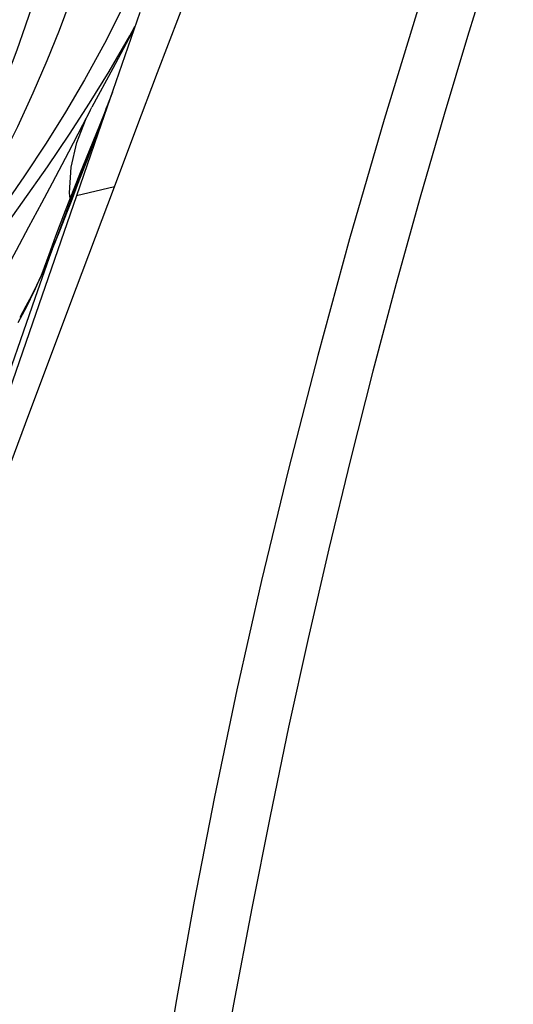
# Model space of a CAD drawing. Units: millimetres. Extents: x 0 to 594, y 0 to 420.
# Drawn here: x 118 to 120, y 83 to 87 of the extents above; entities that cross this region are included whole.
import ezdxf

# ---------------------------------------------------------------- set-up
doc = ezdxf.new("R2010")
doc.units = ezdxf.units.MM
doc.header["$LTSCALE"] = 32.67
doc.layers.add('607078340-000_CL', color=7, linetype='CONTINUOUS')

msp = doc.modelspace()

# ---------------------------------------------------------------- linework, layer by layer
at = {"layer": '607078340-000_CL', "color": 7, "linetype": 'CONTINUOUS'}
for p, q in [((118.6607, 86.487), (118.5858, 86.3468)), ((118.5858, 86.3468), (118.5133, 86.2121)), ((118.5075, 86.2011), (118.5133, 86.2121)), ((118.4314, 86.0557), (118.3746, 85.9482)), ((118.4961, 86.0295), (118.4657, 85.9498)), ((118.4698, 85.9775), (118.42, 85.851)), ((118.4657, 85.9498), (118.4404, 85.8841)), ((118.4404, 85.8841), (118.4267, 85.849)), ((118.42, 85.851), (118.3992, 85.7965)), ((118.4267, 85.849), (118.3998, 85.7804)), ((118.3998, 85.7804), (118.3747, 85.7176)), ((118.3744, 85.7303), (118.3626, 85.6983)), ((118.3744, 85.7168), (118.3647, 85.6923)), ((118.3744, 85.7168), (118.3747, 85.7176)), ((118.3626, 85.6983), (118.3464, 85.6536)), ((118.3647, 85.6923), (118.3509, 85.6594)), ((118.3464, 85.6536), (118.3388, 85.6322)), ((118.283, 85.5191), (118.2614, 85.4798))]:
    msp.add_line(p, q, dxfattribs=at)
at = {"layer": '607078340-000_CL', "color": 9, "linetype": 'CONTINUOUS'}
for p, q in [((118.6456, 86.4613), (118.6631, 86.494)), ((118.5732, 86.3373), (118.6456, 86.4613)), ((118.5045, 86.2261), (118.5732, 86.3373)), ((118.4351, 86.1188), (118.5045, 86.2261)), ((118.3581, 86.0049), (118.4351, 86.1188)), ((118.4656, 85.9531), (118.4967, 86.0312)), ((118.4354, 85.9137), (118.4407, 86.0034)), ((118.4549, 85.9211), (118.4833, 85.9956)), ((118.4258, 85.8504), (118.4656, 85.9531)), ((118.4646, 85.9467), (118.4657, 85.9498)), ((118.4448, 85.8952), (118.4549, 85.9211)), ((118.5914, 85.9346), (118.4592, 85.9033)), ((118.4242, 85.8419), (118.4448, 85.8952)), ((118.4372, 85.8947), (118.4354, 85.9137)), ((118.4012, 85.7853), (118.4258, 85.8504)), ((118.4032, 85.7883), (118.4242, 85.8419)), ((118.3831, 85.7376), (118.4032, 85.7883)), ((118.3928, 85.7629), (118.4012, 85.7853)), ((118.3152, 85.5466), (118.3733, 85.7133)), ((118.3732, 85.7131), (118.3744, 85.7168)), ((118.3733, 85.7133), (118.3831, 85.7376)), ((118.1656, 85.1166), (118.3152, 85.5466)), ((118.2566, 85.4622), (118.2714, 85.4899))]:
    msp.add_line(p, q, dxfattribs=at)
at = {"layer": '607078340-000_CL', "color": 7, "linetype": 'CONTINUOUS'}
for points in [[(118.5913, 85.9346), (118.6664, 86.1334), (118.7419, 86.333), (118.8179, 86.5336), (118.8944, 86.735), (118.9713, 86.9373), (119.0488, 87.1405), (119.1267, 87.3447), (119.2051, 87.5496), (119.2839, 87.7555)], [(119.9815, 86.9634), (119.9023, 86.7175), (119.8217, 86.4587), (119.7401, 86.187), (119.6569, 85.8992), (119.5733, 85.5983), (119.4921, 85.293), (119.414, 84.9854), (119.3385, 84.6735), (119.2662, 84.3608), (119.1984, 84.0519), (119.1337, 83.7424), (119.0698, 83.4219), (119.0061, 83.0868), (118.9439, 82.7406), (118.8833, 82.3833)], [(118.6798, 86.5423), (118.534, 86.1198), (118.4592, 85.9033)], [(118.5843, 86.2654), (118.5643, 86.2114), (118.5415, 86.1502), (118.5188, 86.0895), (118.4961, 86.0295)], [(118.5075, 86.2011), (118.4805, 86.1495), (118.4314, 86.0557)], [(118.5539, 86.1835), (118.5391, 86.1482), (118.4698, 85.9775)], [(117.2161, 82.2237), (117.3644, 82.6359), (117.5153, 83.0484), (117.6675, 83.4605), (117.8203, 83.8726), (117.9735, 84.285), (118.1271, 84.6973), (118.2812, 85.1097), (118.4359, 85.5222), (118.5913, 85.9346)], [(118.3746, 85.9482), (118.3376, 85.8785), (118.2926, 85.7943), (118.2488, 85.7128), (118.2061, 85.6335), (118.1729, 85.5716)], [(118.4592, 85.9033), (118.3057, 85.4599), (118.1547, 85.0249), (118.0062, 84.5982), (117.8602, 84.1801), (117.7166, 83.7705), (117.5753, 83.3689), (117.4364, 82.9754), (117.2998, 82.5901)], [(118.3992, 85.7965), (118.3866, 85.763), (118.3744, 85.7303)], [(118.3509, 85.6594), (118.3359, 85.6257), (118.3196, 85.5911), (118.302, 85.5556), (118.283, 85.5191)]]:
    msp.add_lwpolyline(points, dxfattribs=at)
at = {"layer": '607078340-000_CL', "color": 9, "linetype": 'CONTINUOUS'}
for points in [[(118.1454, 86.1489), (118.1844, 86.2391), (118.22, 86.3266), (118.2525, 86.4122), (118.2822, 86.4961), (118.309, 86.5778), (118.333, 86.6573), (118.3542, 86.7341), (118.3728, 86.8084), (118.3895, 86.8811), (118.4043, 86.9528), (118.4166, 87.0239), (118.4277, 87.0923)], [(119.8, 87.0311), (119.6613, 86.5957), (119.5316, 86.1698), (119.4109, 85.7535), (119.2998, 85.3476), (119.1978, 84.9516), (119.104, 84.5636), (119.0181, 84.1825), (118.9401, 83.8092), (118.8695, 83.4452), (118.806, 83.0906), (118.7493, 82.745), (118.6995, 82.4088)], [(117.8072, 85.3582), (117.8751, 85.4656), (117.9429, 85.5755), (118.0098, 85.6873), (118.0748, 85.8001), (118.1375, 85.9139), (118.1974, 86.0286), (118.2549, 86.1452), (118.3087, 86.2622), (118.3572, 86.3754), (118.3996, 86.4811), (118.4374, 86.5813)], [(118.6241, 86.5675), (118.5568, 86.4347), (118.4872, 86.3084)], [(118.4872, 86.3084), (118.4206, 86.1955), (118.3532, 86.0874), (118.2786, 85.9738), (118.195, 85.8518), (118.1057, 85.7253), (118.0115, 85.5947)], [(118.4407, 86.0034), (118.4606, 86.0895), (118.4934, 86.1727), (118.5075, 86.2011)], [(118.4833, 85.9956), (118.5022, 86.0454), (118.5213, 86.0962), (118.5407, 86.1477), (118.5602, 86.2001), (118.5643, 86.2114)], [(118.1766, 85.7501), (118.2709, 85.881), (118.3581, 86.0049)], [(118.4258, 85.8504), (118.4232, 85.8509), (118.4213, 85.8512), (118.4202, 85.8511), (118.42, 85.851)], [(118.3497, 85.6548), (118.3616, 85.6838), (118.3733, 85.7133)], [(118.2994, 85.545), (118.3125, 85.5721), (118.3251, 85.599), (118.3375, 85.6265), (118.3497, 85.6548)], [(118.3486, 85.6544), (118.3481, 85.6543), (118.3468, 85.654), (118.3464, 85.6536)], [(118.2714, 85.4899), (118.2857, 85.5175), (118.2994, 85.545)]]:
    msp.add_lwpolyline(points, dxfattribs=at)

doc.saveas('drawing.dxf')
